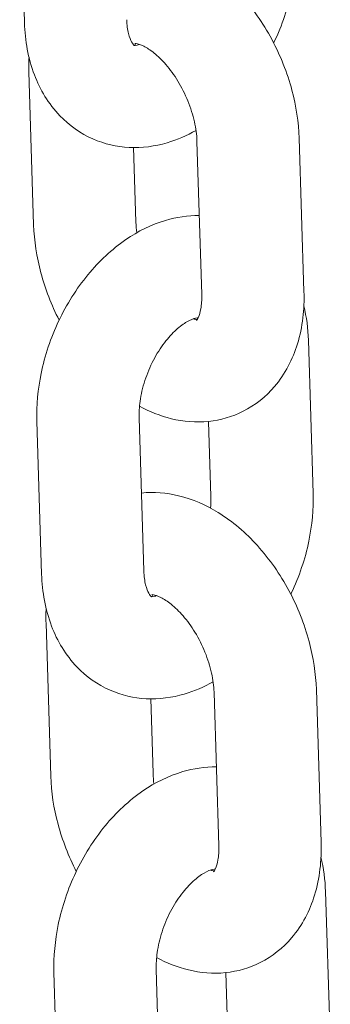
# Model space of a CAD drawing. Units: millimetres. Extents: x 0 to 55610, y 0 to 35656.
# Drawn here: x 38289 to 38308, y 29735 to 29793 of the extents above; entities that cross this region are included whole.
import ezdxf

# ---------------------------------------------------------------- set-up
doc = ezdxf.new("R2010")
doc.units = ezdxf.units.MM

# ---------------------------------------------------------------- blocks, each defined once
blk = doc.blocks.new('A$C3DCF5CFF')
at = {"color": 0, "linetype": 'Continuous', "lineweight": 0, "extrusion": (-5.55112e-17, 0.816497, 0.57735)}
for p, q in [((-886.445, 22895.596), (-886.165, 22886.602)), ((-885.628, 22874.735), (-885.908, 22883.729)), ((-876.046, 22879.641), (-875.767, 22870.647)), ((-870.049, 22879.827), (-869.77, 22870.833)), ((-879.631, 22874.921), (-879.766, 22879.278)), ((-869.233, 22858.966), (-869.512, 22867.96)), ((-879.442, 22863.405), (-879.163, 22854.411)), ((-885.439, 22863.218), (-885.16, 22854.225)), ((-875.23, 22858.78), (-875.367, 22863.197)), ((-884.623, 22842.358), (-884.902, 22851.351)), ((-875.041, 22847.263), (-874.762, 22838.27)), ((-869.044, 22847.449), (-868.765, 22838.456)), ((-878.626, 22842.544), (-878.761, 22846.901)), ((-868.228, 22826.589), (-868.507, 22835.582)), ((-878.437, 22831.027), (-878.158, 22822.033)), ((-884.434, 22830.841), (-884.155, 22821.847)), ((-874.225, 22826.402), (-874.362, 22830.819))]:
    blk.add_line(p, q, dxfattribs=at)
at = {"color": 0, "linetype": 'Continuous', "lineweight": 0}
for points, knots in [([(-880.31, 22891.365), (-880.31, 22891.365), (-880.31, 22891.365), (-879.568, 22891.441), (-878.829, 22891.376), (-877.298, 22891.005), (-876.519, 22890.658), (-874.954, 22889.691), (-874.189, 22889.031), (-872.796, 22887.488), (-872.176, 22886.596), (-871.154, 22884.69), (-870.752, 22883.677), (-870.226, 22881.714), (-870.079, 22880.767), (-870.049, 22879.827)], [7.334968, 7.334968, 7.334968, 7.334968, 7.335016, 7.335016, 7.583255, 7.583255, 7.879869, 7.879869, 8.230262, 8.230262, 8.597018, 8.597018, 8.961934, 8.961934, 9.28934, 9.28934, 9.28934, 9.28934]), ([(-871.547, 22885.417), (-871.537, 22885.438), (-871.527, 22885.458), (-871.055, 22886.458), (-870.706, 22887.494), (-870.298, 22889.475), (-870.209, 22890.415), (-870.238, 22891.343)], [5.4959671, 5.4959671, 5.4959671, 5.4959671, 5.5035743, 5.5035743, 5.8671483, 5.8671483, 6.1875104, 6.1875104, 6.1875104, 6.1875104]), ([(-886.165, 22886.602), (-886.133, 22885.556), (-885.952, 22884.524), (-885.249, 22882.678), (-884.759, 22881.849), (-883.546, 22880.584), (-882.883, 22880.108), (-881.477, 22879.49), (-880.752, 22879.323), (-879.265, 22879.246), (-878.507, 22879.35), (-877.2, 22879.735), (-876.636, 22879.982), (-876.104, 22880.285)], [3.045918, 3.045918, 3.045918, 3.045918, 3.406878, 3.406878, 3.730756, 3.730756, 3.993761, 3.993761, 4.233409, 4.233409, 4.488903, 4.488903, 4.701525, 4.701525, 4.701525, 4.701525]), ([(-880.168, 22886.788), (-880.159, 22886.473), (-880.119, 22886.196), (-880.009, 22885.756), (-879.941, 22885.591), (-879.816, 22885.361), (-879.764, 22885.306), (-879.731, 22885.277), (-879.727, 22885.274), (-879.727, 22885.274)], [3.0459178, 3.0459178, 3.0459178, 3.0459178, 3.2882792, 3.2882792, 3.5246432, 3.5246432, 3.7816665, 3.7816665, 3.9006874, 3.9006874, 3.9006874, 3.9006874]), ([(-879.733, 22885.279), (-879.732, 22885.279), (-879.731, 22885.279), (-879.708, 22885.277), (-879.652, 22885.275), (-879.511, 22885.309), (-879.467, 22885.321), (-879.418, 22885.339)], [4.1947959, 4.1947959, 4.1947959, 4.1947959, 4.2106778, 4.2106778, 4.4458747, 4.4458747, 4.5318238, 4.5318238, 4.5318238, 4.5318238]), ([(-879.699, 22885.396), (-879.699, 22885.396), (-879.672, 22885.4), (-879.518, 22885.374), (-879.364, 22885.33), (-878.99, 22885.14), (-878.783, 22885.008), (-878.339, 22884.649), (-878.101, 22884.419), (-877.624, 22883.867), (-877.385, 22883.54), (-876.946, 22882.819), (-876.746, 22882.423), (-876.416, 22881.609), (-876.286, 22881.192), (-876.11, 22880.399), (-876.061, 22880.021), (-876.047, 22879.669), (-876.047, 22879.655), (-876.046, 22879.641)], [7.327792, 7.327792, 7.327792, 7.327792, 7.528076, 7.528076, 7.794168, 7.794168, 8.024695, 8.024695, 8.261694, 8.261694, 8.510359, 8.510359, 8.767329, 8.767329, 9.025956, 9.025956, 9.278831, 9.278831, 9.28934, 9.28934, 9.28934, 9.28934]), ([(-875.911, 22875.284), (-876.588, 22875.29), (-877.253, 22875.187), (-878.725, 22874.754), (-879.507, 22874.361), (-881.05, 22873.303), (-881.792, 22872.602), (-883.119, 22870.988), (-883.697, 22870.064), (-884.623, 22868.104), (-884.971, 22867.068), (-885.379, 22865.087), (-885.468, 22864.146), (-885.439, 22863.218)], [7.404574, 7.404574, 7.404574, 7.404574, 7.630496, 7.630496, 7.931803, 7.931803, 8.280951, 8.280951, 8.645167, 8.645167, 9.008741, 9.008741, 9.329103, 9.329103, 9.329103, 9.329103]), ([(-879.574, 22874.277), (-879.604, 22874.487), (-879.622, 22874.689), (-879.63, 22874.893), (-879.631, 22874.907), (-879.631, 22874.921)], [5.99548, 5.99548, 5.99548, 5.99548, 6.1372383, 6.1372383, 6.1477476, 6.1477476, 6.1477476, 6.1477476]), ([(-884.131, 22869.145), (-884.585, 22870.03), (-884.948, 22870.965), (-885.451, 22872.848), (-885.599, 22873.795), (-885.628, 22874.735)], [5.4838689, 5.4838689, 5.4838689, 5.4838689, 5.8203413, 5.8203413, 6.1477476, 6.1477476, 6.1477476, 6.1477476]), ([(-869.77, 22870.833), (-869.738, 22869.785), (-869.85, 22868.744), (-870.43, 22866.852), (-870.866, 22865.987), (-871.999, 22864.654), (-872.627, 22864.146), (-873.973, 22863.466), (-874.671, 22863.268), (-876.11, 22863.121), (-876.848, 22863.186), (-878.206, 22863.514), (-878.832, 22863.766), (-879.42, 22864.083)], [3.006155, 3.006155, 3.006155, 3.006155, 3.371238, 3.371238, 3.700136, 3.700136, 3.960341, 3.960341, 4.193423, 4.193423, 4.441663, 4.441663, 4.676479, 4.676479, 4.676479, 4.676479]), ([(-875.767, 22870.647), (-875.757, 22870.327), (-875.779, 22870.044), (-875.858, 22869.596), (-875.913, 22869.427), (-876.015, 22869.196), (-876.059, 22869.141), (-876.077, 22869.121), (-876.079, 22869.119), (-876.079, 22869.119)], [3.0061549, 3.0061549, 3.0061549, 3.0061549, 3.2470698, 3.2470698, 3.478012, 3.478012, 3.7196634, 3.7196634, 3.7811305, 3.7811305, 3.7811305, 3.7811305]), ([(-875.977, 22869.284), (-876.006, 22869.283), (-876.056, 22869.279), (-876.247, 22869.234), (-876.425, 22869.169), (-876.828, 22868.933), (-877.045, 22868.776), (-877.496, 22868.364), (-877.731, 22868.108), (-878.188, 22867.508), (-878.408, 22867.161), (-878.8, 22866.408), (-878.97, 22866.002), (-879.236, 22865.183), (-879.33, 22864.77), (-879.434, 22864.031), (-879.451, 22863.701), (-879.442, 22863.405)], [7.422797, 7.422797, 7.422797, 7.422797, 7.587467, 7.587467, 7.855967, 7.855967, 8.092433, 8.092433, 8.334059, 8.334059, 8.585357, 8.585357, 8.842996, 8.842996, 9.100784, 9.100784, 9.329103, 9.329103, 9.329103, 9.329103]), ([(-876.041, 22869.168), (-876.05, 22869.17), (-876.06, 22869.171), (-876.118, 22869.181), (-876.181, 22869.196), (-876.259, 22869.223)], [4.3513319, 4.3513319, 4.3513319, 4.3513319, 4.3864829, 4.3864829, 4.5248052, 4.5248052, 4.5248052, 4.5248052]), ([(-879.305, 22858.988), (-879.305, 22858.988), (-879.305, 22858.988), (-878.562, 22859.064), (-877.824, 22858.999), (-876.292, 22858.628), (-875.514, 22858.281), (-873.949, 22857.313), (-873.184, 22856.653), (-871.79, 22855.111), (-871.171, 22854.218), (-870.149, 22852.313), (-869.746, 22851.3), (-869.221, 22849.336), (-869.073, 22848.389), (-869.044, 22847.449)], [7.334968, 7.334968, 7.334968, 7.334968, 7.335016, 7.335016, 7.583255, 7.583255, 7.879869, 7.879869, 8.230262, 8.230262, 8.597018, 8.597018, 8.961934, 8.961934, 9.28934, 9.28934, 9.28934, 9.28934]), ([(-870.541, 22853.04), (-870.532, 22853.06), (-870.522, 22853.081), (-870.05, 22854.08), (-869.701, 22855.117), (-869.293, 22857.097), (-869.204, 22858.038), (-869.233, 22858.966)], [5.4959671, 5.4959671, 5.4959671, 5.4959671, 5.5035743, 5.5035743, 5.8671483, 5.8671483, 6.1875104, 6.1875104, 6.1875104, 6.1875104]), ([(-885.16, 22854.225), (-885.128, 22853.179), (-884.947, 22852.147), (-884.244, 22850.3), (-883.754, 22849.472), (-882.541, 22848.206), (-881.878, 22847.731), (-880.472, 22847.113), (-879.747, 22846.946), (-878.26, 22846.869), (-877.502, 22846.973), (-876.195, 22847.358), (-875.63, 22847.605), (-875.099, 22847.907)], [3.045918, 3.045918, 3.045918, 3.045918, 3.406878, 3.406878, 3.730756, 3.730756, 3.993761, 3.993761, 4.233409, 4.233409, 4.488903, 4.488903, 4.701525, 4.701525, 4.701525, 4.701525]), ([(-879.163, 22854.411), (-879.153, 22854.096), (-879.113, 22853.819), (-879.004, 22853.379), (-878.936, 22853.214), (-878.811, 22852.983), (-878.758, 22852.929), (-878.726, 22852.899), (-878.721, 22852.897), (-878.721, 22852.897)], [3.0459178, 3.0459178, 3.0459178, 3.0459178, 3.2882792, 3.2882792, 3.5246432, 3.5246432, 3.7816665, 3.7816665, 3.9006874, 3.9006874, 3.9006874, 3.9006874]), ([(-878.728, 22852.902), (-878.727, 22852.901), (-878.725, 22852.901), (-878.703, 22852.899), (-878.647, 22852.898), (-878.506, 22852.931), (-878.462, 22852.944), (-878.413, 22852.961)], [4.1947959, 4.1947959, 4.1947959, 4.1947959, 4.2106778, 4.2106778, 4.4458747, 4.4458747, 4.5318238, 4.5318238, 4.5318238, 4.5318238]), ([(-878.694, 22853.019), (-878.694, 22853.019), (-878.666, 22853.023), (-878.513, 22852.996), (-878.358, 22852.953), (-877.985, 22852.762), (-877.778, 22852.631), (-877.334, 22852.272), (-877.095, 22852.042), (-876.618, 22851.49), (-876.38, 22851.163), (-875.941, 22850.442), (-875.741, 22850.045), (-875.411, 22849.232), (-875.281, 22848.815), (-875.104, 22848.021), (-875.056, 22847.644), (-875.042, 22847.291), (-875.042, 22847.277), (-875.041, 22847.263)], [7.327792, 7.327792, 7.327792, 7.327792, 7.528076, 7.528076, 7.794168, 7.794168, 8.024695, 8.024695, 8.261694, 8.261694, 8.510359, 8.510359, 8.767329, 8.767329, 9.025956, 9.025956, 9.278831, 9.278831, 9.28934, 9.28934, 9.28934, 9.28934]), ([(-874.906, 22842.906), (-875.582, 22842.913), (-876.248, 22842.81), (-877.72, 22842.377), (-878.502, 22841.984), (-880.045, 22840.926), (-880.786, 22840.225), (-882.114, 22838.61), (-882.691, 22837.687), (-883.617, 22835.727), (-883.966, 22834.69), (-884.374, 22832.71), (-884.463, 22831.769), (-884.434, 22830.841)], [7.404574, 7.404574, 7.404574, 7.404574, 7.630496, 7.630496, 7.931803, 7.931803, 8.280951, 8.280951, 8.645167, 8.645167, 9.008741, 9.008741, 9.329103, 9.329103, 9.329103, 9.329103]), ([(-878.568, 22841.9), (-878.599, 22842.11), (-878.617, 22842.312), (-878.625, 22842.516), (-878.625, 22842.53), (-878.626, 22842.544)], [5.99548, 5.99548, 5.99548, 5.99548, 6.1372383, 6.1372383, 6.1477476, 6.1477476, 6.1477476, 6.1477476]), ([(-883.126, 22836.767), (-883.58, 22837.652), (-883.942, 22838.588), (-884.446, 22840.471), (-884.594, 22841.418), (-884.623, 22842.358)], [5.4838689, 5.4838689, 5.4838689, 5.4838689, 5.8203413, 5.8203413, 6.1477476, 6.1477476, 6.1477476, 6.1477476]), ([(-868.765, 22838.456), (-868.732, 22837.408), (-868.845, 22836.366), (-869.425, 22834.474), (-869.86, 22833.61), (-870.994, 22832.276), (-871.621, 22831.769), (-872.968, 22831.089), (-873.665, 22830.89), (-875.105, 22830.743), (-875.843, 22830.808), (-877.201, 22831.137), (-877.827, 22831.388), (-878.415, 22831.705)], [3.006155, 3.006155, 3.006155, 3.006155, 3.371238, 3.371238, 3.700136, 3.700136, 3.960341, 3.960341, 4.193423, 4.193423, 4.441663, 4.441663, 4.676479, 4.676479, 4.676479, 4.676479]), ([(-874.762, 22838.27), (-874.752, 22837.95), (-874.774, 22837.667), (-874.853, 22837.218), (-874.908, 22837.05), (-875.01, 22836.819), (-875.054, 22836.763), (-875.072, 22836.743), (-875.074, 22836.742), (-875.074, 22836.742)], [3.0061549, 3.0061549, 3.0061549, 3.0061549, 3.2470698, 3.2470698, 3.478012, 3.478012, 3.7196634, 3.7196634, 3.7811305, 3.7811305, 3.7811305, 3.7811305]), ([(-874.971, 22836.907), (-875.001, 22836.906), (-875.051, 22836.902), (-875.241, 22836.856), (-875.419, 22836.792), (-875.823, 22836.555), (-876.039, 22836.398), (-876.491, 22835.987), (-876.726, 22835.731), (-877.182, 22835.131), (-877.403, 22834.783), (-877.795, 22834.031), (-877.965, 22833.624), (-878.23, 22832.805), (-878.325, 22832.393), (-878.429, 22831.654), (-878.446, 22831.324), (-878.437, 22831.027)], [7.422797, 7.422797, 7.422797, 7.422797, 7.587467, 7.587467, 7.855967, 7.855967, 8.092433, 8.092433, 8.334059, 8.334059, 8.585357, 8.585357, 8.842996, 8.842996, 9.100784, 9.100784, 9.329103, 9.329103, 9.329103, 9.329103]), ([(-875.035, 22836.791), (-875.045, 22836.792), (-875.055, 22836.794), (-875.112, 22836.803), (-875.175, 22836.818), (-875.254, 22836.846)], [4.3513319, 4.3513319, 4.3513319, 4.3513319, 4.3864829, 4.3864829, 4.5248052, 4.5248052, 4.5248052, 4.5248052])]:
    blk.add_open_spline(points, degree=3, knots=knots, dxfattribs=at)
for points in [[(-879.701, 22885.278), (-879.677, 22885.33), (-879.654, 22885.367), (-879.637, 22885.393)], [(-885.908, 22883.729), (-885.916, 22884.015), (-885.914, 22884.3), (-885.9, 22884.585)], [(-869.512, 22867.96), (-869.533, 22868.642), (-869.618, 22869.319), (-869.777, 22869.977)], [(-875.252, 22858.102), (-875.23, 22858.341), (-875.223, 22858.569), (-875.23, 22858.78)], [(-878.696, 22852.9), (-878.671, 22852.952), (-878.649, 22852.99), (-878.632, 22853.016)], [(-884.902, 22851.351), (-884.911, 22851.637), (-884.909, 22851.923), (-884.895, 22852.207)], [(-868.507, 22835.582), (-868.528, 22836.265), (-868.613, 22836.941), (-868.772, 22837.6)]]:
    blk.add_open_spline(points, degree=3, dxfattribs=at)

msp = doc.modelspace()

# ---------------------------------------------------------------- block references
msp.add_blockref('A$C3DCF5CFF', (39175.752, 6906.006))

doc.saveas('drawing.dxf')
